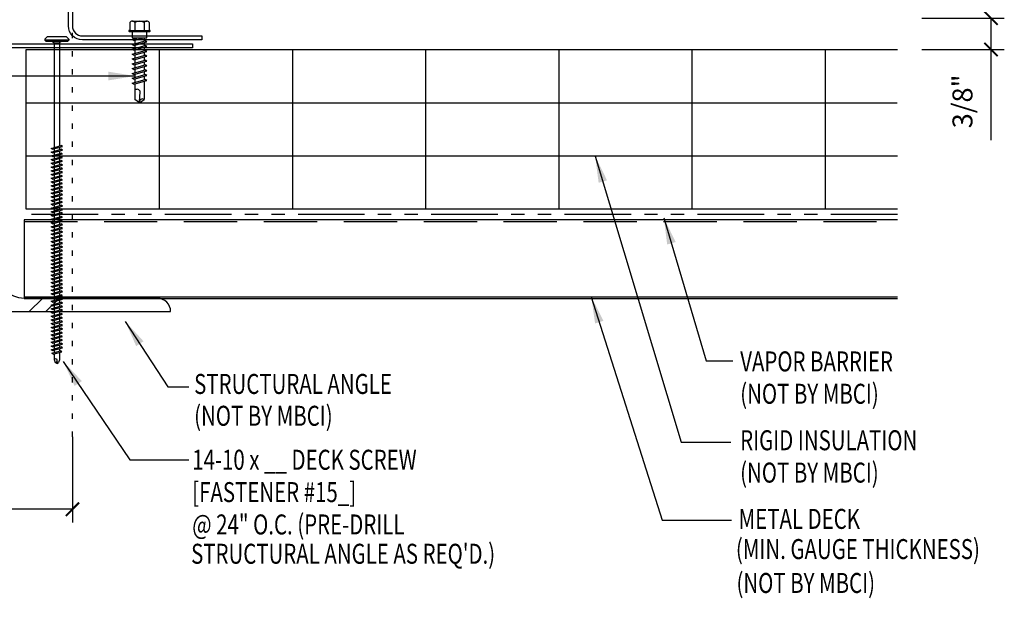
# Model space of a CAD drawing. Extents: x 7.2 to 35.2, y 13.1 to 41.7.
# Drawn here: x 16.8 to 35.2, y 13.1 to 23.9 of the extents above; entities that cross this region are included whole.
import ezdxf

# ---------------------------------------------------------------- set-up
doc = ezdxf.new("R2010")
doc.units = 0
doc.header["$LTSCALE"] = 4
doc.header["$MEASUREMENT"] = 0
for name, pattern in [('ACAD_ISO07W100', [3, 0, -3]), ('HIDDEN', [0.375, 0.25, -0.125]), ('PHANTOM2', [1.25, 0.625, -0.125, 0.125, -0.125, 0.125, -0.125])]:
    doc.linetypes.add(name, pattern=pattern)
doc.layers.get('0').update_dxf_attribs({"linetype": 'CONTINUOUS'})
doc.layers.get('DEFPOINTS').update_dxf_attribs({"linetype": 'CONTINUOUS'})
for name, color, linetype in [('DECKING', 5, 'CONTINUOUS'), ('DIM-DETAIL', 7, 'CONTINUOUS'), ('FASTENER', 9, 'CONTINUOUS'), ('HATCH', 251, 'CONTINUOUS'), ('MOISTURE BARRIER', 3, 'CONTINUOUS'), ('STLA', 12, 'CONTINUOUS'), ('TEXT', 2, 'CONTINUOUS'), ('THERMAL', 251, 'CONTINUOUS')]:
    doc.layers.add(name, color=color, linetype=linetype)
doc.styles.add('TEXT1', font='ROMANS.shx', dxfattribs={"width": 0.75, "height": 0.375})
doc.dimstyles.new('DETAIL$0', dxfattribs={"dimscale": 4, "dimtxt": 0.09375, "dimasz": 0.0625, "dimexe": 0.0625, "dimexo": 0.125, "dimgap": 0.0625, "dimtad": 1, "dimdec": 4, "dimzin": 3, "dimdsep": 46, "dimlunit": 4, "dimtxsty": 'TEXT1', "dimblk": 'ARCHTICK', "dimcen": 0.0625, "dimclrd": 7, "dimclre": 7, "dimclrt": 2, "dimadec": 0, "dimazin": 0, "dimtfac": 0.59375, "dimtdec": 4, "dimtmove": 0, "dimatfit": 3, "dimfxl": 0, "dimfrac": 2, "dimtolj": 1, "dimtzin": 3, "dimarcsym": 0})
doc.dimstyles.new('DETAIL$7', dxfattribs={"dimscale": 4, "dimtxt": 0.09375, "dimasz": 0.125, "dimexe": 0.0625, "dimexo": 0.125, "dimgap": 0.0625, "dimtad": 1, "dimdec": 4, "dimzin": 3, "dimdsep": 46, "dimlunit": 4, "dimtxsty": 'TEXT1', "dimblk": 'ARCHTICK', "dimcen": 0.0625, "dimclrd": 7, "dimclre": 7, "dimclrt": 2, "dimadec": 0, "dimazin": 0, "dimtfac": 0.59375, "dimtdec": 4, "dimtmove": 2, "dimatfit": 3, "dimfxl": 0, "dimfrac": 2, "dimtolj": 1, "dimtzin": 3, "dimarcsym": 0})

# ---------------------------------------------------------------- blocks, each defined once
blk = doc.blocks.new('*X8')
at = {"color": 0}
for p, q in [((8.189, 8.189), (8.439, 8.439)), ((8.189, 7.877), (8.439, 8.127)), ((9.036, 5.5), (9.286, 5.75)), ((9.348, 5.5), (9.598, 5.75))]:
    blk.add_line(p, q, dxfattribs=at)
blk = doc.blocks.new('sd22')
at = {"layer": 'FASTENER'}
for p, q in [((-0.181, 0.204), (-0.181, 0.055)), ((-0.135, 0.23), (0.135, 0.23)), ((-0.089, 0.204), (-0.089, 0.055)), ((0.089, 0.204), (0.089, 0.055)), ((0.181, 0.204), (0.181, 0.055)), ((-0.193, 0.055), (0.193, 0.055)), ((-0.193, 0.037), (0.193, 0.037)), ((-0.181, 0.055), (0.181, 0.055)), ((-0.139, 0.037), (-0.139, -0.082)), ((0.139, -0.082), (0.139, 0.037)), ((-0.139, -0.114), (-0.025, -0.082)), ((-0.139, -0.082), (0.139, -0.082)), ((-0.104, -0.134), (-0.139, -0.114)), ((-0.139, -0.205), (0.104, -0.136)), ((-0.104, -0.134), (0.081, -0.082)), ((-0.104, -0.225), (0.139, -0.156)), ((-0.086, -0.082), (-0.086, -0.099)), ((-0.086, -0.129), (-0.086, -0.19)), ((0.086, -0.082), (0.086, -0.141)), ((0.086, -0.171), (0.086, -0.232)), ((0.139, -0.156), (0.104, -0.136)), ((-0.104, -0.225), (-0.139, -0.205)), ((-0.139, -0.296), (0.104, -0.227)), ((-0.104, -0.316), (-0.139, -0.296)), ((-0.139, -0.387), (0.104, -0.318)), ((-0.104, -0.316), (0.139, -0.247)), ((-0.104, -0.407), (0.139, -0.338)), ((-0.086, -0.22), (-0.086, -0.281)), ((-0.086, -0.311), (-0.086, -0.372)), ((0.086, -0.262), (0.086, -0.322)), ((0.086, -0.353), (0.086, -0.413)), ((0.139, -0.247), (0.104, -0.227)), ((0.139, -0.338), (0.104, -0.318)), ((-0.104, -0.407), (-0.139, -0.387)), ((-0.139, -0.478), (0.104, -0.408)), ((-0.104, -0.498), (-0.139, -0.478)), ((-0.139, -0.569), (0.104, -0.499)), ((-0.104, -0.498), (0.139, -0.429)), ((-0.104, -0.589), (0.139, -0.519)), ((-0.086, -0.402), (-0.086, -0.463)), ((-0.086, -0.493), (-0.086, -0.554)), ((0.086, -0.444), (0.086, -0.504)), ((0.086, -0.535), (0.086, -0.595)), ((0.139, -0.429), (0.104, -0.408)), ((0.139, -0.519), (0.104, -0.499)), ((-0.104, -0.589), (-0.139, -0.569)), ((-0.139, -0.66), (0.104, -0.59)), ((-0.104, -0.68), (-0.139, -0.66)), ((-0.139, -0.75), (0.104, -0.681)), ((-0.104, -0.68), (0.139, -0.61)), ((-0.104, -0.771), (0.139, -0.701)), ((-0.086, -0.584), (-0.086, -0.644)), ((-0.086, -0.675), (-0.086, -0.735)), ((0.086, -0.625), (0.086, -0.686)), ((0.086, -0.716), (0.086, -0.777)), ((0.139, -0.61), (0.104, -0.59)), ((0.139, -0.701), (0.104, -0.681)), ((-0.104, -0.771), (-0.139, -0.75)), ((-0.139, -0.841), (0.104, -0.772)), ((-0.104, -0.861), (-0.139, -0.841)), ((-0.139, -0.932), (0.104, -0.863)), ((-0.104, -0.861), (0.139, -0.792)), ((-0.104, -0.952), (0.139, -0.883)), ((-0.086, -0.766), (-0.086, -0.826)), ((-0.086, -0.857), (-0.086, -0.917)), ((0.086, -0.807), (0.086, -0.868)), ((0.086, -0.898), (0.086, -1.239)), ((0.139, -0.792), (0.104, -0.772)), ((0.139, -0.883), (0.104, -0.863)), ((-0.104, -0.952), (-0.139, -0.932)), ((-0.086, -0.947), (-0.086, -1.239)), ((-0.002, -1.285), (0.014, -1.098)), ((0, -1.3), (-0.086, -1.239)), ((0, -1.3), (0.086, -1.239))]:
    blk.add_line(p, q, dxfattribs=at)
for centre, radius, start, end in [((-0.135, 0.178), 0.0527, 29.8754, 150.1246), ((0, 0.066), 0.164, 56.9974, 123.0026), ((0.135, 0.178), 0.0527, 29.8754, 150.1246), ((-0.193, 0.046), 0.00894, 90, 270), ((0.193, 0.046), 0.00894, 270, 90), ((-0.046, -1.11), 0.0615, 11.1445, 130.906), ((0.054, -1.286), 0.0563, 55.4585, 194.8454)]:
    blk.add_arc(centre, radius, start, end, dxfattribs=at)
blk = doc.blocks.new('_ArchTick')
at = {"color": 0, "linetype": 'ByBlock', "const_width": 0.15}
blk.add_lwpolyline([(-0.5, -0.5), (0.5, 0.5)], dxfattribs=at)
blk = doc.blocks.new('*D12')
at = {"layer": 'DEFPOINTS', "color": 0}
for p in [(33.191, 23.963), (33.191, 23.374), (34.988, 23.374)]:
    blk.add_point(p, dxfattribs=at)
at = {"layer": 'DIM-DETAIL', "color": 7, "lineweight": -2}
for p, q in [((33.691, 23.963), (35.238, 23.963)), ((34.988, 23.963), (34.988, 23.374)), ((33.691, 23.374), (35.238, 23.374)), ((34.988, 23.374), (34.988, 21.673))]:
    blk.add_line(p, q, dxfattribs=at)
at = {"layer": 'DIM-DETAIL', "color": 7, "lineweight": -2, "xscale": 0.25, "yscale": 0.25, "zscale": 0.25}
for p, rotation in [((34.988, 23.963), 90), ((34.988, 23.374), 270)]:
    blk.add_blockref('_ArchTick', p, dxfattribs=dict(at, rotation=rotation))
at = {"layer": 'DIM-DETAIL', "color": 2, "insert": (34.453, 22.399), "char_height": 0.375, "attachment_point": 5, "rotation": 90, "style": 'TEXT1'}
blk.add_mtext('\\A1;3/8"', dxfattribs=at)
blk = doc.blocks.new('df6')
at = {"layer": 'FASTENER'}
for p, q in [((-0.228, 0.073), (-0.178, 0.126)), ((-0.228, 0.073), (-0.228, 0.056)), ((0.228, 0.056), (-0.228, 0.056)), ((-0.228, 0.056), (-0.204, 0.037)), ((-0.204, 0.037), (0.204, 0.037)), ((-0.178, 0.126), (0.178, 0.126)), ((-0.085, 0.037), (-0.051, 0.003)), ((-0.051, 0.003), (0.051, 0.003)), ((-0.051, 0.003), (-0.051, -1.959)), ((0.085, 0.037), (0.051, 0.003)), ((0.051, 0.003), (0.051, -1.93)), ((0.228, 0.073), (0.178, 0.126)), ((0.228, 0.056), (0.204, 0.037)), ((0.228, 0.073), (0.228, 0.056)), ((-0.107, -1.975), (0.08, -1.922)), ((-0.08, -1.99), (-0.107, -1.975)), ((-0.107, -2.045), (0.08, -1.992)), ((-0.08, -1.99), (0.107, -1.937)), ((-0.08, -2.06), (0.107, -2.007)), ((-0.051, -1.982), (-0.051, -2.029)), ((0.051, -1.953), (0.051, -2)), ((0.051, -2.023), (0.051, -2.07)), ((0.107, -1.937), (0.08, -1.922)), ((0.107, -2.007), (0.08, -1.992)), ((-0.08, -2.06), (-0.107, -2.045)), ((-0.107, -2.115), (0.08, -2.062)), ((-0.08, -2.13), (-0.107, -2.115)), ((-0.107, -2.185), (0.08, -2.132)), ((-0.08, -2.2), (-0.107, -2.185)), ((-0.107, -2.255), (0.08, -2.202)), ((-0.08, -2.13), (0.107, -2.077)), ((-0.08, -2.2), (0.107, -2.147)), ((-0.08, -2.27), (0.107, -2.217)), ((-0.051, -2.052), (-0.051, -2.099)), ((-0.051, -2.122), (-0.051, -2.169)), ((-0.051, -2.192), (-0.051, -2.239)), ((0.051, -2.093), (0.051, -2.14)), ((0.051, -2.163), (0.051, -2.21)), ((0.107, -2.077), (0.08, -2.062)), ((0.107, -2.147), (0.08, -2.132)), ((0.107, -2.217), (0.08, -2.202)), ((-0.08, -2.27), (-0.107, -2.255)), ((-0.107, -2.325), (0.08, -2.272)), ((-0.08, -2.34), (-0.107, -2.325)), ((-0.107, -2.395), (0.08, -2.342)), ((-0.08, -2.41), (-0.107, -2.395)), ((-0.08, -2.34), (0.107, -2.287)), ((-0.08, -2.41), (0.107, -2.357)), ((-0.051, -2.262), (-0.051, -2.309)), ((-0.051, -2.332), (-0.051, -2.379)), ((-0.051, -2.402), (-0.051, -2.449)), ((0.051, -2.233), (0.051, -2.28)), ((0.051, -2.303), (0.051, -2.35)), ((0.051, -2.373), (0.051, -2.42)), ((0.107, -2.287), (0.08, -2.272)), ((0.107, -2.357), (0.08, -2.342)), ((-0.107, -2.465), (0.08, -2.412)), ((-0.08, -2.48), (-0.107, -2.465)), ((-0.107, -2.535), (0.08, -2.481)), ((-0.08, -2.55), (-0.107, -2.535)), ((-0.107, -2.605), (0.08, -2.551)), ((-0.08, -2.48), (0.107, -2.427)), ((-0.08, -2.55), (0.107, -2.497)), ((-0.08, -2.62), (0.107, -2.567)), ((-0.051, -2.472), (-0.051, -2.519)), ((-0.051, -2.542), (-0.051, -2.589)), ((0.051, -2.443), (0.051, -2.49)), ((0.051, -2.513), (0.051, -2.56)), ((0.051, -2.583), (0.051, -2.63)), ((0.107, -2.427), (0.08, -2.412)), ((0.107, -2.497), (0.08, -2.481)), ((0.107, -2.567), (0.08, -2.551)), ((-0.08, -2.62), (-0.107, -2.605)), ((-0.107, -2.675), (0.08, -2.621)), ((-0.08, -2.69), (-0.107, -2.675)), ((-0.107, -2.745), (0.08, -2.691)), ((-0.08, -2.76), (-0.107, -2.745)), ((-0.107, -2.815), (0.08, -2.761)), ((-0.08, -2.69), (0.107, -2.637)), ((-0.08, -2.76), (0.107, -2.707)), ((-0.051, -2.612), (-0.051, -2.659)), ((-0.051, -2.682), (-0.051, -2.729)), ((-0.051, -2.752), (-0.051, -2.799)), ((0.051, -2.653), (0.051, -2.7)), ((0.051, -2.723), (0.051, -2.77)), ((0.107, -2.637), (0.08, -2.621)), ((0.107, -2.707), (0.08, -2.691)), ((0.107, -2.777), (0.08, -2.761)), ((-0.08, -2.83), (-0.107, -2.815)), ((-0.107, -2.885), (0.08, -2.831)), ((-0.08, -2.9), (-0.107, -2.885)), ((-0.107, -2.955), (0.08, -2.901)), ((-0.08, -2.97), (-0.107, -2.955)), ((-0.08, -2.83), (0.107, -2.777)), ((-0.08, -2.9), (0.107, -2.847)), ((-0.08, -2.97), (0.107, -2.917)), ((-0.051, -2.822), (-0.051, -2.869)), ((-0.051, -2.892), (-0.051, -2.939)), ((0.051, -2.793), (0.051, -2.84)), ((0.051, -2.863), (0.051, -2.91)), ((0.051, -2.933), (0.051, -2.98)), ((0.107, -2.847), (0.08, -2.831)), ((0.107, -2.917), (0.08, -2.901)), ((-0.107, -3.025), (0.08, -2.971)), ((-0.08, -3.04), (-0.107, -3.025)), ((-0.107, -3.095), (0.08, -3.041)), ((-0.08, -3.11), (-0.107, -3.095)), ((-0.107, -3.165), (0.08, -3.111)), ((-0.08, -3.04), (0.107, -2.987)), ((-0.08, -3.11), (0.107, -3.057)), ((-0.08, -3.18), (0.107, -3.127)), ((-0.051, -2.962), (-0.051, -3.009)), ((-0.051, -3.032), (-0.051, -3.079)), ((-0.051, -3.102), (-0.051, -3.149)), ((0.051, -3.003), (0.051, -3.05)), ((0.051, -3.073), (0.051, -3.12)), ((0.107, -2.987), (0.08, -2.971)), ((0.107, -3.057), (0.08, -3.041)), ((0.107, -3.127), (0.08, -3.111)), ((-0.08, -3.18), (-0.107, -3.165)), ((-0.107, -3.235), (0.08, -3.181)), ((-0.08, -3.25), (-0.107, -3.235)), ((-0.107, -3.305), (0.08, -3.251)), ((-0.08, -3.32), (-0.107, -3.305)), ((-0.107, -3.375), (0.08, -3.321)), ((-0.08, -3.25), (0.107, -3.197)), ((-0.08, -3.32), (0.107, -3.267)), ((-0.051, -3.172), (-0.051, -3.219)), ((-0.051, -3.242), (-0.051, -3.289)), ((-0.051, -3.312), (-0.051, -3.359)), ((0.051, -3.143), (0.051, -3.19)), ((0.051, -3.213), (0.051, -3.26)), ((0.051, -3.283), (0.051, -3.33)), ((0.107, -3.197), (0.08, -3.181)), ((0.107, -3.267), (0.08, -3.251)), ((0.107, -3.337), (0.08, -3.321)), ((-0.08, -3.39), (-0.107, -3.375)), ((-0.107, -3.445), (0.08, -3.391)), ((-0.08, -3.46), (-0.107, -3.445)), ((-0.107, -3.515), (0.08, -3.461)), ((-0.08, -3.39), (0.107, -3.337)), ((-0.08, -3.46), (0.107, -3.407)), ((-0.08, -3.53), (0.107, -3.477)), ((-0.051, -3.382), (-0.051, -3.429)), ((-0.051, -3.452), (-0.051, -3.499)), ((0.051, -3.353), (0.051, -3.4)), ((0.051, -3.423), (0.051, -3.469)), ((0.051, -3.493), (0.051, -3.539)), ((0.107, -3.407), (0.08, -3.391)), ((0.107, -3.477), (0.08, -3.461)), ((-0.08, -3.53), (-0.107, -3.515)), ((-0.107, -3.585), (0.08, -3.531)), ((-0.08, -3.6), (-0.107, -3.585)), ((-0.107, -3.655), (0.08, -3.601)), ((-0.08, -3.67), (-0.107, -3.655)), ((-0.107, -3.725), (0.08, -3.671)), ((-0.08, -3.6), (0.107, -3.547)), ((-0.08, -3.67), (0.107, -3.617)), ((-0.08, -3.74), (0.107, -3.687)), ((-0.051, -3.522), (-0.051, -3.569)), ((-0.051, -3.592), (-0.051, -3.639)), ((-0.051, -3.662), (-0.051, -3.709)), ((0.051, -3.563), (0.051, -3.609)), ((0.051, -3.633), (0.051, -3.679)), ((0.107, -3.547), (0.08, -3.531)), ((0.107, -3.617), (0.08, -3.601)), ((0.107, -3.687), (0.08, -3.671)), ((-0.08, -3.74), (-0.107, -3.725)), ((-0.107, -3.795), (0.08, -3.741)), ((-0.08, -3.81), (-0.107, -3.795)), ((-0.107, -3.865), (0.08, -3.811)), ((-0.08, -3.88), (-0.107, -3.865)), ((-0.08, -3.81), (0.107, -3.757)), ((-0.08, -3.88), (0.107, -3.827)), ((-0.051, -3.732), (-0.051, -3.779)), ((-0.051, -3.802), (-0.051, -3.849)), ((-0.051, -3.872), (-0.051, -3.919)), ((0.051, -3.703), (0.051, -3.749)), ((0.051, -3.773), (0.051, -3.819)), ((0.051, -3.843), (0.051, -3.889)), ((0.107, -3.757), (0.08, -3.741)), ((0.107, -3.827), (0.08, -3.811)), ((-0.107, -3.935), (0.08, -3.881)), ((-0.08, -3.95), (-0.107, -3.935)), ((-0.107, -4.005), (0.08, -3.951)), ((-0.08, -4.02), (-0.107, -4.005)), ((-0.107, -4.075), (0.08, -4.021)), ((-0.08, -3.95), (0.107, -3.897)), ((-0.08, -4.02), (0.107, -3.967)), ((-0.08, -4.09), (0.107, -4.037)), ((-0.051, -3.942), (-0.051, -3.989)), ((-0.051, -4.012), (-0.051, -4.059)), ((0.051, -3.913), (0.051, -3.959)), ((0.051, -3.983), (0.051, -4.029)), ((0.051, -4.053), (0.051, -4.099)), ((0.107, -3.897), (0.08, -3.881)), ((0.107, -3.967), (0.08, -3.951)), ((0.107, -4.037), (0.08, -4.021)), ((-0.08, -4.09), (-0.107, -4.075)), ((-0.107, -4.145), (0.08, -4.091)), ((-0.08, -4.16), (-0.107, -4.145)), ((-0.107, -4.215), (0.08, -4.161)), ((-0.08, -4.23), (-0.107, -4.215)), ((-0.107, -4.285), (0.08, -4.231)), ((-0.08, -4.16), (0.107, -4.107)), ((-0.08, -4.23), (0.107, -4.177)), ((-0.08, -4.3), (0.107, -4.247)), ((-0.051, -4.082), (-0.051, -4.129)), ((-0.051, -4.152), (-0.051, -4.199)), ((-0.051, -4.222), (-0.051, -4.269)), ((0.051, -4.123), (0.051, -4.169)), ((0.051, -4.193), (0.051, -4.239)), ((0.107, -4.107), (0.08, -4.091)), ((0.107, -4.177), (0.08, -4.161)), ((0.107, -4.247), (0.08, -4.231)), ((-0.08, -4.3), (-0.107, -4.285)), ((-0.107, -4.355), (0.08, -4.301)), ((-0.08, -4.37), (-0.107, -4.355)), ((-0.107, -4.425), (0.08, -4.371)), ((-0.08, -4.44), (-0.107, -4.425)), ((-0.08, -4.37), (0.107, -4.317)), ((-0.08, -4.44), (0.107, -4.387)), ((-0.051, -4.292), (-0.051, -4.339)), ((-0.051, -4.362), (-0.051, -4.409)), ((-0.051, -4.432), (-0.051, -4.479)), ((0.051, -4.263), (0.051, -4.309)), ((0.051, -4.333), (0.051, -4.379)), ((0.051, -4.403), (0.051, -4.449)), ((0.107, -4.317), (0.08, -4.301)), ((0.107, -4.387), (0.08, -4.371)), ((-0.107, -4.495), (0.08, -4.441)), ((-0.08, -4.51), (-0.107, -4.495)), ((-0.107, -4.565), (0.08, -4.511)), ((-0.08, -4.58), (-0.107, -4.565)), ((-0.107, -4.635), (0.08, -4.581)), ((-0.08, -4.51), (0.107, -4.457)), ((-0.08, -4.58), (0.107, -4.527)), ((-0.08, -4.65), (0.107, -4.597)), ((-0.051, -4.502), (-0.051, -4.549)), ((-0.051, -4.572), (-0.051, -4.619)), ((0.051, -4.473), (0.051, -4.519)), ((0.051, -4.543), (0.051, -4.589)), ((0.051, -4.613), (0.051, -4.659)), ((0.107, -4.457), (0.08, -4.441)), ((0.107, -4.527), (0.08, -4.511)), ((0.107, -4.597), (0.08, -4.581)), ((-0.08, -4.65), (-0.107, -4.635)), ((-0.107, -4.705), (0.08, -4.651)), ((-0.08, -4.72), (-0.107, -4.705)), ((-0.107, -4.775), (0.08, -4.721)), ((-0.08, -4.79), (-0.107, -4.775)), ((-0.107, -4.845), (0.08, -4.791)), ((-0.08, -4.72), (0.107, -4.667)), ((-0.08, -4.79), (0.107, -4.737)), ((-0.051, -4.642), (-0.051, -4.689)), ((-0.051, -4.712), (-0.051, -4.759)), ((-0.051, -4.782), (-0.051, -4.829)), ((0.051, -4.683), (0.051, -4.729)), ((0.051, -4.753), (0.051, -4.799)), ((0.107, -4.667), (0.08, -4.651)), ((0.107, -4.737), (0.08, -4.721)), ((0.107, -4.807), (0.08, -4.791)), ((-0.08, -4.86), (-0.107, -4.845)), ((-0.107, -4.915), (0.08, -4.861)), ((-0.08, -4.93), (-0.107, -4.915)), ((-0.107, -4.985), (0.08, -4.931)), ((-0.08, -5), (-0.107, -4.985)), ((-0.08, -4.86), (0.107, -4.807)), ((-0.08, -4.93), (0.107, -4.877)), ((-0.08, -5), (0.107, -4.947)), ((-0.051, -4.852), (-0.051, -4.899)), ((-0.051, -4.922), (-0.051, -4.969)), ((0.051, -4.823), (0.051, -4.869)), ((0.051, -4.893), (0.051, -4.939)), ((0.051, -4.963), (0.051, -5.009)), ((0.107, -4.877), (0.08, -4.861)), ((0.107, -4.947), (0.08, -4.931)), ((-0.107, -5.055), (0.08, -5.001)), ((-0.08, -5.07), (-0.107, -5.055)), ((-0.107, -5.125), (0.08, -5.071)), ((-0.08, -5.14), (-0.107, -5.125)), ((-0.107, -5.195), (0.08, -5.141)), ((-0.08, -5.07), (0.107, -5.017)), ((-0.08, -5.14), (0.107, -5.087)), ((-0.08, -5.21), (0.107, -5.157)), ((-0.051, -4.992), (-0.051, -5.039)), ((-0.051, -5.062), (-0.051, -5.108)), ((-0.051, -5.132), (-0.051, -5.178)), ((0.051, -5.033), (0.051, -5.079)), ((0.051, -5.103), (0.051, -5.149)), ((0.051, -5.173), (0.051, -5.219)), ((0.107, -5.017), (0.08, -5.001)), ((0.107, -5.087), (0.08, -5.071)), ((0.107, -5.157), (0.08, -5.141)), ((-0.08, -5.21), (-0.107, -5.195)), ((-0.107, -5.264), (0.08, -5.211)), ((-0.08, -5.28), (-0.107, -5.264)), ((-0.107, -5.334), (0.08, -5.281)), ((-0.08, -5.35), (-0.107, -5.334)), ((-0.107, -5.404), (0.08, -5.351)), ((-0.08, -5.28), (0.107, -5.227)), ((-0.08, -5.35), (0.107, -5.297)), ((-0.051, -5.202), (-0.051, -5.248)), ((-0.051, -5.272), (-0.051, -5.318)), ((-0.051, -5.342), (-0.051, -5.388)), ((0.051, -5.243), (0.051, -5.289)), ((0.051, -5.313), (0.051, -5.359)), ((0.107, -5.227), (0.08, -5.211)), ((0.107, -5.297), (0.08, -5.281)), ((0.107, -5.367), (0.08, -5.351)), ((-0.08, -5.42), (-0.107, -5.404)), ((-0.107, -5.474), (0.08, -5.421)), ((-0.08, -5.49), (-0.107, -5.474)), ((-0.107, -5.544), (0.08, -5.491)), ((-0.08, -5.42), (0.107, -5.367)), ((-0.08, -5.49), (0.107, -5.437)), ((-0.08, -5.56), (0.107, -5.507)), ((-0.051, -5.412), (-0.051, -5.458)), ((-0.051, -5.482), (-0.051, -5.528)), ((0.051, -5.383), (0.051, -5.429)), ((0.051, -5.453), (0.051, -5.499)), ((0.051, -5.523), (0.051, -5.569)), ((0.107, -5.437), (0.08, -5.421)), ((0.107, -5.507), (0.08, -5.491)), ((-0.08, -5.56), (-0.107, -5.544)), ((-0.107, -5.614), (0.08, -5.561)), ((-0.08, -5.63), (-0.107, -5.614)), ((-0.107, -5.684), (0.08, -5.631)), ((-0.08, -5.7), (-0.107, -5.684)), ((-0.107, -5.754), (0.08, -5.701)), ((-0.08, -5.63), (0.107, -5.577)), ((-0.08, -5.7), (0.107, -5.647)), ((-0.08, -5.77), (0.107, -5.717)), ((-0.051, -5.552), (-0.051, -5.598)), ((-0.051, -5.622), (-0.051, -5.668)), ((-0.051, -5.692), (-0.051, -5.738)), ((0.051, -5.593), (0.051, -5.639)), ((0.051, -5.663), (0.051, -5.709)), ((0.107, -5.577), (0.08, -5.561)), ((0.107, -5.647), (0.08, -5.631)), ((0.107, -5.717), (0.08, -5.701)), ((-0.08, -5.77), (-0.107, -5.754)), ((-0.095, -5.821), (0.067, -5.775)), ((-0.068, -5.836), (-0.095, -5.821)), ((-0.068, -5.836), (0.095, -5.79)), ((-0.051, -5.762), (-0.051, -5.808)), ((-0.051, -5.832), (-0.051, -5.934)), ((0.051, -5.733), (0.051, -5.779)), ((0.051, -5.803), (0.051, -5.944)), ((0.095, -5.79), (0.067, -5.775)), ((-0.051, -5.934), (-0.03, -5.991)), ((0.002, -6.013), (-0.03, -5.991)), ((0.001, -6.008), (0.007, -5.938)), ((0.002, -6.013), (0.034, -5.991)), ((0.051, -5.944), (0.034, -5.991))]:
    blk.add_line(p, q, dxfattribs=at)
for centre, radius, start, end in [((-0.019, -5.961), 0.0352, 40.9671, 146.0356), ((0.022, -6.008), 0.0211, 55.4585, 194.8454)]:
    blk.add_arc(centre, radius, start, end, dxfattribs=at)
blk = doc.blocks.new('*D11')
at = {"layer": 'DEFPOINTS', "color": 0}
for p in [(15.903, 18.195), (17.749, 16.604), (15.903, 14.745)]:
    blk.add_point(p, dxfattribs=at)
at = {"layer": 'TEXT', "color": 7, "lineweight": -2}
for p, q in [((15.903, 17.695), (15.903, 14.495)), ((17.749, 16.104), (17.749, 14.495)), ((15.903, 14.745), (13.693, 14.745)), ((17.749, 14.745), (15.903, 14.745))]:
    blk.add_line(p, q, dxfattribs=at)
at = {"layer": 'TEXT', "color": 7, "lineweight": -2, "xscale": 0.25, "yscale": 0.25, "zscale": 0.25, "rotation": 180}
blk.add_blockref('_ArchTick', (15.903, 14.745), dxfattribs=at)
at = {"layer": 'TEXT', "color": 7, "lineweight": -2, "xscale": 0.25, "yscale": 0.25, "zscale": 0.25}
blk.add_blockref('_ArchTick', (17.749, 14.745), dxfattribs=at)
at = {"layer": 'TEXT', "color": 2, "insert": (14.673, 15.531), "char_height": 0.375, "attachment_point": 5, "style": 'TEXT1'}
blk.add_mtext('\\A1;1 1/2"\\PMIN.', dxfattribs=at)

msp = doc.modelspace()

# ---------------------------------------------------------------- linework, layer by layer
at = {"layer": 'DECKING'}
for p, q in [((33.2324, 20.1738), (16.84184, 20.1738)), ((16.84184, 20.1738), (16.84184, 18.7037)), ((16.84184, 18.7336), (33.2324, 18.7336)), ((16.84184, 18.7037), (33.2324, 18.7037))]:
    msp.add_line(p, q, dxfattribs=at)
at = {"layer": 'DECKING', "linetype": 'HIDDEN'}
msp.add_line((16.84184, 20.1439), (33.2324, 20.1439), dxfattribs=at)
at = {"layer": 'MOISTURE BARRIER', "linetype": 'PHANTOM2', "ltscale": 0.5}
msp.add_line((33.2324, 20.27388), (16.883, 20.27388), dxfattribs=at)
at = {"layer": 'STLA'}
for p, q in [((16.2634, 23.48239), (20.0012, 23.48239)), ((20.0012, 23.48239), (20.0012, 23.40769)), ((20.0012, 23.40769), (16.2634, 23.40769))]:
    msp.add_line(p, q, dxfattribs=at)
msp.add_lwpolyline([(20.17444, 23.62788), (20.17444, 23.55318), (17.93664, 23.55318, -0.41421356), (17.67444, 23.81538), (17.67444, 26.92818), (17.74914, 26.92818), (17.74914, 23.81538, 0.41421356), (17.93664, 23.62788)], format="xyb", close=True, dxfattribs=at)
msp.add_lwpolyline([(16.09184, 23.4537), (16.09184, 18.4537), (19.59184, 18.4537, 0.41421356), (19.34184, 18.7037), (16.84184, 18.7037, -0.41421356), (16.34184, 19.2037), (16.34184, 23.2037, 0.41421356), (16.09184, 23.4537, 0.41421356)], format="xyb", dxfattribs=at)
at = {"layer": 'TEXT', "linetype": 'ACAD_ISO07W100', "ltscale": 0.02}
msp.add_line((17.74914, 16.10379), (17.74914, 23.72435), dxfattribs=at)
at = {"layer": 'THERMAL'}
for p, q in [((16.883, 23.37397), (33.2324, 23.37397)), ((16.883, 20.37397), (16.883, 23.37397)), ((19.383, 20.37397), (19.383, 23.37397)), ((21.883, 20.37397), (21.883, 23.37397)), ((24.383, 20.37397), (24.383, 23.37397)), ((26.883, 20.37397), (26.883, 23.37397)), ((29.383, 20.37397), (29.383, 23.37397)), ((31.883, 20.37397), (31.883, 23.37397)), ((16.883, 22.37397), (33.22688, 22.37397)), ((33.2324, 21.37397), (16.883, 21.37397)), ((33.2324, 20.37397), (16.883, 20.37397))]:
    msp.add_line(p, q, dxfattribs=at)

# ---------------------------------------------------------------- block references
at = {"layer": 'FASTENER'}
for name, p in [('sd22', (19.00791, 23.67497)), ('df6', (17.4557, 23.49288))]:
    msp.add_blockref(name, p, dxfattribs=at)
at = {"layer": 'HATCH'}
msp.add_blockref('*X8', (7.90267, 12.9537), dxfattribs=at)

# ---------------------------------------------------------------- texts
at = {"layer": 'TEXT', "style": 'TEXT1', "width": 0.75}
for s, p in [('VAPOR BARRIER', (30.28212, 17.33236)), ('STRUCTURAL ANGLE', (20.03283, 16.90978)), ('(NOT BY MBCI)', (30.28212, 16.72521)), ('(NOT BY MBCI)', (20.03283, 16.31231)), ('RIGID INSULATION', (30.28076, 15.85316)), ('14-10 x __ DECK SCREW', (19.99733, 15.48715)), ('(NOT BY MBCI)', (30.28076, 15.24602)), ('[FASTENER #15_]', (19.99733, 14.88001)), ('@ 24" O.C. (PRE-DRILL', (19.99733, 14.27287)), ('METAL DECK', (30.25179, 14.37794)), ('(MIN. GAUGE THICKNESS)', (30.20098, 13.81098)), ("STRUCTURAL ANGLE AS REQ'D.)", (19.97581, 13.723)), ('(NOT BY MBCI)', (30.21207, 13.17495))]:
    msp.add_text(s, height=0.375, dxfattribs=at).set_placement(p)

# ---------------------------------------------------------------- dimensions: what is measured, and where the dimension line sits
at = {"layer": 'DIM-DETAIL'}
dim = msp.add_linear_dim(base=(34.98836, 23.37397), p1=(33.19139, 23.96304), p2=(33.19139, 23.37397), angle=90, text='3/8"', dimstyle='DETAIL$0', override={"dimfrac": 2}, dxfattribs=at)
dim.commit()
dim.dimension.update_dxf_attribs({"geometry": '*D12', "text_midpoint": (34.45264, 22.39852)})
at = {"layer": 'TEXT'}
dim = msp.add_linear_dim(base=(15.90279, 14.745), p1=(17.74914, 16.60379), p2=(15.90279, 18.19549), text='1 1/2"\\PMIN.', dimstyle='DETAIL$0', dxfattribs=at)
dim.commit()
dim.dimension.update_dxf_attribs({"geometry": '*D11', "text_midpoint": (14.67288, 15.53071)})

# ---------------------------------------------------------------- leaders
for points in [[(18.92163, 22.87542), (15.27113, 22.87542), (13.7911, 22.87542)], [(27.55957, 21.37397), (29.17314, 16.00262), (30.10576, 16.00262)], [(27.48556, 18.7336), (28.81786, 14.53797), (30.12056, 14.53797)], [(18.74079, 18.27198), (19.54063, 17.04438), (19.93353, 17.04438)], [(17.57708, 17.51912), (18.82498, 15.67005), (19.93353, 15.67005)]]:
    msp.add_leader(points, dimstyle='DETAIL$7', dxfattribs=at)
msp.add_leader([(28.84832, 20.21629), (29.64394, 17.52898), (30.14394, 17.52898)], dimstyle='DETAIL$7', override={"dimtmove": 0, "dimfrac": 0}, dxfattribs=at)

doc.saveas('drawing.dxf')
